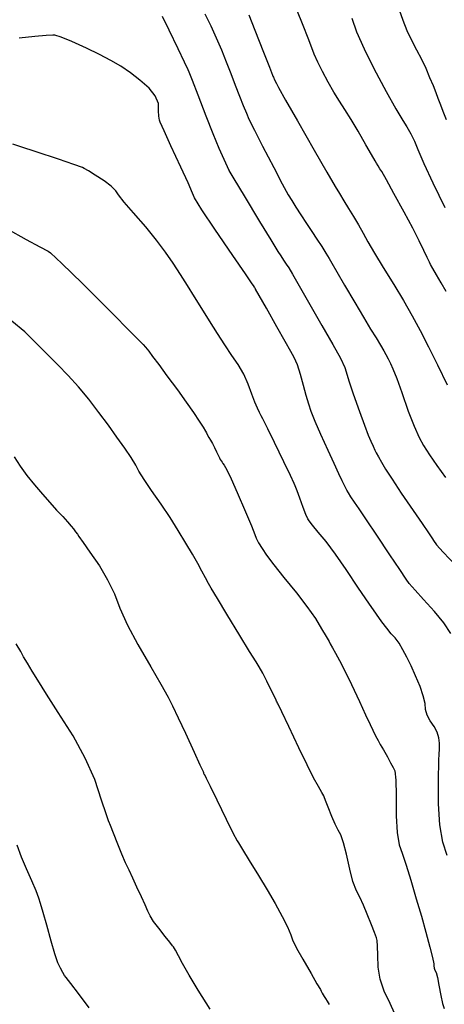
# Model space of a CAD drawing. Extents: x 364802 to 368002, y 1027178 to 1030178.
# Drawn here: x 366697 to 366785, y 1027787 to 1027991 of the extents above; entities that cross this region are included whole.
import ezdxf

# ---------------------------------------------------------------- set-up
doc = ezdxf.new("R2010")
doc.units = 0
doc.header["$LTSCALE"] = 25
doc.header["$MEASUREMENT"] = 0
doc.layers.add('INDEX', color=1, linetype='CONTINUOUS')
doc.layers.add('INTER', color=33, linetype='CONTINUOUS')

msp = doc.modelspace()

# ---------------------------------------------------------------- linework, layer by layer
at = {"layer": 'INDEX', "linetype": 'CONTINUOUS'}
for points, elevation in [([(366726.17, 1027991.97), (366727.53, 1027989.17), (366729.43, 1027985.25), (366730.75, 1027982.49), (366731.5, 1027980.89), (366731.68, 1027980.44), (366732.36, 1027978.69), (366733.54, 1027975.64), (366735.23, 1027971.28), (366736.7, 1027967.61), (366737.94, 1027964.62), (366738.96, 1027962.32), (366739.65, 1027960.78), (366739.99, 1027960.01), (366739.99, 1027960), (366739.99, 1027959.99), (366740, 1027959.99), (366740, 1027959.98), (366741.06, 1027958.21), (366743.19, 1027954.69), (366746.37, 1027949.39), (366748.69, 1027945.56), (366750.15, 1027943.18), (366750.75, 1027942.27), (366751.33, 1027941.39), (366751.88, 1027940.56), (366752.41, 1027939.76), (366753.22, 1027938.43), (366754.3, 1027936.55), (366755.66, 1027934.13), (366757.33, 1027931.21), (366759.3, 1027927.81), (366761.57, 1027923.9), (366763.16, 1027921), (366764.07, 1027919.09), (366764.3, 1027918.18), (366764.87, 1027916.35), (366765.79, 1027913.62), (366767.06, 1027909.98), (366768.09, 1027907.13), (366768.89, 1027905.06), (366769.46, 1027903.79), (366769.93, 1027902.76), (366770.3, 1027901.96), (366770.57, 1027901.4), (366771.02, 1027900.56), (366771.65, 1027899.44), (366772.46, 1027898.04), (366773.83, 1027895.91), (366775.75, 1027893.05), (366778.22, 1027889.45), (366780.1, 1027886.71), (366781.38, 1027884.83), (366782.07, 1027883.79), (366782.58, 1027883.02), (366782.92, 1027882.53), (366783.08, 1027882.3), (366784.45, 1027880.79), (366787.03, 1027877.99)], 2290), ([(366775.28, 1027993.31), (366776.05, 1027991.13), (366776.92, 1027989.02), (366777.88, 1027986.98), (366778.94, 1027985.02), (366779.92, 1027983.08), (366780.82, 1027981.16), (366781.63, 1027979.25), (366782.33, 1027977.58), (366782.9, 1027976.16), (366783.36, 1027974.99), (366783.75, 1027973.96), (366784.08, 1027973.06), (366784.34, 1027972.3), (366785.09, 1027970.53)], 2300), ([(366695.45, 1027900.57), (366696.72, 1027898.61), (366698.13, 1027896.67), (366699.68, 1027894.73), (366701.36, 1027892.8), (366702.9, 1027891.06), (366704.29, 1027889.52), (366705.55, 1027888.16), (366706.55, 1027887.05), (366707.3, 1027886.2), (366707.79, 1027885.6), (366708.23, 1027885.04), (366708.6, 1027884.53), (366708.91, 1027884.06), (366709.78, 1027882.81), (366711.19, 1027880.77), (366713.16, 1027877.95), (366714.85, 1027875.07), (366716.25, 1027872.14), (366717.37, 1027869.15), (366719, 1027865.64), (366721.15, 1027861.6), (366723.82, 1027857.03), (366725.9, 1027853.39), (366727.39, 1027850.68), (366728.29, 1027848.89), (366729.49, 1027846.4), (366730.98, 1027843.21), (366732.77, 1027839.33), (366733.99, 1027836.67), (366734.64, 1027835.26), (366734.72, 1027835.08), (366734.77, 1027834.95), (366734.8, 1027834.87), (366734.81, 1027834.85), (366734.9, 1027834.68), (366735.05, 1027834.37), (366735.28, 1027833.91), (366736.09, 1027832.27), (366737.48, 1027829.44), (366739.44, 1027825.42), (366740.85, 1027822.59), (366741.69, 1027820.94), (366741.98, 1027820.47), (366742.82, 1027819.11), (366744.21, 1027816.86), (366746.16, 1027813.72), (366747.95, 1027810.73), (366749.58, 1027807.89), (366751.04, 1027805.19), (366752.13, 1027803.04), (366752.86, 1027801.43), (366753.22, 1027800.36), (366754.04, 1027798.66), (366755.32, 1027796.33), (366757.05, 1027793.37), (366758.27, 1027791.27), (366758.97, 1027790.05), (366759.16, 1027789.7), (366759.36, 1027789.34), (366759.57, 1027788.99), (366759.78, 1027788.62), (366760.06, 1027788.17), (366760.41, 1027787.62), (366760.81, 1027786.98)], 2280)]:
    msp.add_lwpolyline(points, dxfattribs=dict(at, elevation=elevation))
at = {"layer": 'INTER', "linetype": 'CONTINUOUS'}
for points in [[(366735.03, 1027992.49), (366736.25, 1027989.98), (366737.39, 1027987.47), (366738.45, 1027984.98), (366739.42, 1027982.49), (366740.38, 1027980.06), (366741.3, 1027977.69), (366742.19, 1027975.39), (366742.97, 1027973.45), (366743.63, 1027971.86), (366744.17, 1027970.64), (366745.29, 1027968.35), (366747, 1027964.99), (366749.29, 1027960.57), (366751.06, 1027957.21), (366752.31, 1027954.93), (366753.03, 1027953.73), (366753.9, 1027952.33), (366754.91, 1027950.75), (366756.07, 1027948.99), (366757.18, 1027947.3), (366758.24, 1027945.69), (366759.27, 1027944.17), (366760.13, 1027942.84), (366760.82, 1027941.7), (366761.35, 1027940.75), (366762.41, 1027938.92), (366763.99, 1027936.18), (366766.1, 1027932.56), (366767.9, 1027929.52), (366769.37, 1027927.08), (366770.53, 1027925.22), (366771.44, 1027923.72), (366772.11, 1027922.57), (366772.54, 1027921.78), (366773, 1027920.89), (366773.49, 1027919.9), (366774.01, 1027918.82), (366774.8, 1027916.81), (366775.87, 1027913.88), (366777.21, 1027910.03), (366778.41, 1027906.92), (366779.46, 1027904.55), (366780.37, 1027902.91), (366781.59, 1027900.99), (366783.11, 1027898.79), (366784.93, 1027896.3)], [(366744.12, 1027992.24), (366745.39, 1027989.07), (366747.17, 1027984.53), (366748.39, 1027981.43), (366749.05, 1027979.75), (366749.15, 1027979.5), (366749.23, 1027979.29), (366749.31, 1027979.11), (366749.37, 1027978.98), (366749.55, 1027978.61), (366749.86, 1027978), (366750.3, 1027977.16), (366751.76, 1027974.57), (366754.23, 1027970.24), (366757.72, 1027964.18), (366760.34, 1027959.65), (366762.07, 1027956.66), (366762.92, 1027955.22), (366763.84, 1027953.7), (366764.81, 1027952.09), (366765.84, 1027950.41), (366766.85, 1027948.7), (366767.84, 1027946.95), (366768.82, 1027945.18), (366770.21, 1027942.81), (366772, 1027939.87), (366774.2, 1027936.33), (366776.21, 1027932.98), (366778.03, 1027929.79), (366779.66, 1027926.78), (366781.41, 1027923.39), (366783.27, 1027919.63), (366785.26, 1027915.51)], [(366785.04, 1027934.85), (366784, 1027936.68), (366783.03, 1027938.34), (366782.3, 1027939.6), (366781.83, 1027940.46), (366781.6, 1027940.92), (366781.14, 1027941.9), (366780.43, 1027943.39), (366779.47, 1027945.39), (366778.12, 1027948.03), (366776.37, 1027951.31), (366774.22, 1027955.22), (366772.66, 1027958.03), (366771.69, 1027959.73), (366771.32, 1027960.34), (366770.97, 1027960.92), (366770.64, 1027961.47), (366770.33, 1027961.99), (366769.59, 1027963.27), (366768.42, 1027965.3), (366766.82, 1027968.09), (366765.36, 1027970.52), (366764.07, 1027972.61), (366762.93, 1027974.34), (366761.76, 1027976.23), (366760.58, 1027978.29), (366759.38, 1027980.51), (366758.42, 1027982.44), (366757.71, 1027984.07), (366757.23, 1027985.41), (366756.47, 1027987.4), (366755.42, 1027990.02), (366754.08, 1027993.29)], [(366765.47, 1027991.58), (366766.49, 1027988.71), (366768.02, 1027985.21), (366770.07, 1027981.09), (366772.64, 1027976.34), (366774.63, 1027972.75), (366776.05, 1027970.31), (366776.9, 1027969.03), (366777.7, 1027967.6), (366778.46, 1027966.02), (366779.17, 1027964.29), (366780.46, 1027961.43), (366782.32, 1027957.43), (366784.76, 1027952.31)], [(366786.02, 1027863.9), (366784.54, 1027866.11), (366782.65, 1027868.46), (366780.35, 1027870.94), (366778.6, 1027872.89), (366777.4, 1027874.31), (366776.76, 1027875.21), (366775.42, 1027877.18), (366773.39, 1027880.21), (366770.66, 1027884.31), (366768.53, 1027887.51), (366766.99, 1027889.79), (366766.04, 1027891.17), (366765.31, 1027892.27), (366764.78, 1027893.08), (366764.47, 1027893.62), (366764.03, 1027894.46), (366763.46, 1027895.62), (366762.77, 1027897.07), (366761.8, 1027899.15), (366760.58, 1027901.85), (366759.09, 1027905.17), (366757.92, 1027907.88), (366757.08, 1027909.99), (366756.55, 1027911.5), (366756.01, 1027913.29), (366755.44, 1027915.34), (366754.85, 1027917.67), (366754.23, 1027919.62), (366753.57, 1027921.2), (366752.86, 1027922.41), (366751.67, 1027924.51), (366749.97, 1027927.51), (366747.78, 1027931.4), (366746.31, 1027934.02), (366745.55, 1027935.36), (366745.52, 1027935.42), (366745.47, 1027935.48), (366745.43, 1027935.54), (366745.39, 1027935.61), (366745.28, 1027935.79), (366745.1, 1027936.08), (366744.86, 1027936.47), (366743.45, 1027938.56), (366740.85, 1027942.35), (366737.07, 1027947.82), (366734.42, 1027951.8), (366732.89, 1027954.28), (366732.49, 1027955.27), (366731.54, 1027957.4), (366730.04, 1027960.68), (366727.99, 1027965.11), (366726.57, 1027968.2), (366725.77, 1027969.96), (366725.59, 1027970.4), (366725.47, 1027971.2), (366725.41, 1027972.35), (366725.39, 1027973.87), (366724.74, 1027975.43), (366723.45, 1027977.05), (366721.53, 1027978.72), (366719.57, 1027980.24), (366717.57, 1027981.6), (366715.53, 1027982.8), (366713.16, 1027984.05), (366710.45, 1027985.36), (366707.41, 1027986.72), (366705.23, 1027987.62), (366703.93, 1027988.07), (366703.5, 1027988.07), (366702.12, 1027987.96), (366699.79, 1027987.73), (366696.51, 1027987.4)], [(366785.29, 1027817.84), (366784.38, 1027820.65), (366783.77, 1027824.23), (366783.47, 1027828.59), (366783.48, 1027833.71), (366783.52, 1027837.26), (366783.58, 1027839.22), (366783.66, 1027839.61), (366783.69, 1027840.25), (366783.65, 1027841.15), (366783.54, 1027842.29), (366783.18, 1027843.44), (366782.58, 1027844.61), (366781.71, 1027845.78), (366781.11, 1027846.97), (366780.78, 1027848.17), (366780.7, 1027849.4), (366780.32, 1027850.97), (366779.65, 1027852.89), (366778.68, 1027855.16), (366777.77, 1027857.19), (366776.91, 1027858.99), (366776.1, 1027860.56), (366775.3, 1027861.89), (366774.49, 1027863), (366773.67, 1027863.88), (366772.75, 1027864.99), (366771.72, 1027866.33), (366770.59, 1027867.9), (366768.99, 1027870.22), (366766.91, 1027873.31), (366764.35, 1027877.16), (366762.11, 1027880.38), (366760.17, 1027882.98), (366758.54, 1027884.94), (366757.37, 1027886.39), (366756.66, 1027887.3), (366756.4, 1027887.69), (366755.99, 1027888.6), (366755.43, 1027890.05), (366754.72, 1027892.02), (366754.16, 1027893.51), (366753.78, 1027894.52), (366753.55, 1027895.04), (366752.76, 1027896.72), (366751.41, 1027899.56), (366749.48, 1027903.56), (366748.11, 1027906.38), (366747.28, 1027908.01), (366747.01, 1027908.46), (366746.69, 1027909.05), (366746.33, 1027909.77), (366745.93, 1027910.63), (366745.41, 1027911.9), (366744.78, 1027913.58), (366744.03, 1027915.67), (366743.09, 1027917.71), (366741.95, 1027919.69), (366740.61, 1027921.61), (366739.16, 1027923.77), (366737.61, 1027926.17), (366735.95, 1027928.8), (366734.36, 1027931.33), (366732.86, 1027933.75), (366731.43, 1027936.08), (366729.96, 1027938.4), (366728.44, 1027940.71), (366726.89, 1027943.02), (366725, 1027945.54), (366722.77, 1027948.26), (366720.21, 1027951.19), (366718.32, 1027953.42), (366717.11, 1027954.94), (366716.58, 1027955.75), (366715.59, 1027956.7), (366714.15, 1027957.79), (366712.25, 1027959.01), (366710.86, 1027959.88), (366709.99, 1027960.4), (366709.63, 1027960.56), (366707.85, 1027961.19), (366704.65, 1027962.28), (366700.03, 1027963.84), (366696.88, 1027964.89), (366695.21, 1027965.44)], [(366694, 1027947.85), (366698, 1027945.67), (366700.83, 1027944.12), (366702.52, 1027943.2), (366703.04, 1027942.91), (366705.39, 1027940.7), (366709.57, 1027936.58), (366715.58, 1027930.55), (366719.69, 1027926.41), (366721.91, 1027924.19), (366722.23, 1027923.86), (366722.72, 1027923.29), (366723.37, 1027922.46), (366724.19, 1027921.39), (366725.45, 1027919.69), (366727.16, 1027917.37), (366729.32, 1027914.43), (366731.15, 1027911.88), (366732.66, 1027909.74), (366733.83, 1027907.99), (366734.66, 1027906.71), (366735.17, 1027905.89), (366735.34, 1027905.53), (366735.57, 1027905.09), (366735.86, 1027904.59), (366736.22, 1027904), (366736.6, 1027903.31), (366737, 1027902.52), (366737.42, 1027901.62), (366737.77, 1027900.9), (366738.03, 1027900.37), (366738.22, 1027900.03), (366738.4, 1027899.71), (366738.58, 1027899.43), (366738.75, 1027899.18), (366738.99, 1027898.81), (366739.29, 1027898.33), (366739.64, 1027897.73), (366740.45, 1027896), (366741.72, 1027893.14), (366743.43, 1027889.14), (366744.67, 1027886.24), (366745.41, 1027884.42), (366745.68, 1027883.7), (366746.16, 1027882.74), (366746.87, 1027881.56), (366747.8, 1027880.15), (366749.3, 1027878.14), (366751.37, 1027875.55), (366754, 1027872.36), (366756.19, 1027869.53), (366757.93, 1027867.04), (366759.23, 1027864.9), (366760.18, 1027863.31), (366760.78, 1027862.27), (366761.03, 1027861.77), (366761.47, 1027860.95), (366762.1, 1027859.81), (366762.93, 1027858.34), (366764.03, 1027856.19), (366765.41, 1027853.34), (366767.06, 1027849.8), (366768.34, 1027847.04), (366769.27, 1027845.07), (366769.83, 1027843.88), (366770.29, 1027842.93), (366770.66, 1027842.2), (366770.94, 1027841.71), (366771.4, 1027840.89), (366772.04, 1027839.76), (366772.87, 1027838.31), (366773.54, 1027837.1), (366774.04, 1027836.14), (366774.38, 1027835.43), (366774.6, 1027833.52), (366774.7, 1027830.41), (366774.69, 1027826.09), (366774.89, 1027822.64), (366775.31, 1027820.05), (366775.96, 1027818.32), (366776.76, 1027815.88), (366777.73, 1027812.72), (366778.87, 1027808.85), (366779.91, 1027805.25), (366780.84, 1027801.93), (366781.67, 1027798.88), (366782.22, 1027796.7), (366782.5, 1027795.39), (366782.51, 1027794.95), (366782.59, 1027794.5), (366782.73, 1027794.06), (366782.95, 1027793.61), (366783.23, 1027792.59), (366783.57, 1027790.99), (366783.96, 1027788.8), (366784.32, 1027787.19), (366784.65, 1027786.15)], [(366774.34, 1027785.13), (366773.46, 1027787.19), (366772.23, 1027789.69), (366771.39, 1027792.2), (366770.96, 1027794.7), (366770.92, 1027797.2), (366770.85, 1027799.05), (366770.74, 1027800.25), (366770.59, 1027800.79), (366770.21, 1027801.88), (366769.58, 1027803.51), (366768.71, 1027805.68), (366767.9, 1027807.57), (366767.14, 1027809.2), (366766.43, 1027810.55), (366765.73, 1027812.49), (366765.06, 1027815.01), (366764.4, 1027818.12), (366763.78, 1027820.5), (366763.2, 1027822.16), (366762.67, 1027823.1), (366762.06, 1027824.38), (366761.37, 1027825.98), (366760.61, 1027827.91), (366760.07, 1027829.27), (366759.76, 1027830.04), (366759.67, 1027830.23), (366759.28, 1027830.95), (366758.58, 1027832.21), (366757.58, 1027834), (366756.22, 1027836.67), (366754.49, 1027840.22), (366752.4, 1027844.65), (366750.97, 1027847.67), (366750.21, 1027849.28), (366750.1, 1027849.48), (366750.01, 1027849.68), (366749.91, 1027849.88), (366749.83, 1027850.06), (366749.46, 1027850.82), (366748.8, 1027852.15), (366747.85, 1027854.05), (366747.01, 1027855.67), (366746.27, 1027856.99), (366745.63, 1027858.04), (366744.31, 1027860.2), (366742.3, 1027863.49), (366739.6, 1027867.9), (366737.62, 1027871.16), (366736.35, 1027873.29), (366735.81, 1027874.27), (366735.15, 1027875.46), (366734.4, 1027876.84), (366733.53, 1027878.42), (366732.43, 1027880.36), (366731.1, 1027882.65), (366729.52, 1027885.3), (366727.81, 1027888), (366725.96, 1027890.76), (366723.97, 1027893.58), (366722.44, 1027895.86), (366721.34, 1027897.61), (366720.69, 1027898.83), (366719.72, 1027900.41), (366718.42, 1027902.35), (366716.8, 1027904.66), (366715.02, 1027907.12), (366713.07, 1027909.75), (366710.96, 1027912.53), (366708.84, 1027915.1), (366706.69, 1027917.47), (366704.53, 1027919.62), (366702.3, 1027921.84), (366700.01, 1027924.13), (366697.66, 1027926.49), (366694.97, 1027928.7)], [(366736.09, 1027785.97), (366733.66, 1027789.91), (366731.76, 1027793.07), (366730.38, 1027795.46), (366729.53, 1027797.07), (366728.91, 1027798.22), (366728.51, 1027798.92), (366728.33, 1027799.15), (366727.76, 1027799.87), (366726.8, 1027801.08), (366725.45, 1027802.77), (366724.4, 1027804.2), (366723.65, 1027805.38), (366723.21, 1027806.3), (366722.61, 1027807.6), (366721.85, 1027809.26), (366720.93, 1027811.3), (366720.08, 1027813.16), (366719.3, 1027814.84), (366718.58, 1027816.36), (366717.8, 1027818.14), (366716.96, 1027820.2), (366716.05, 1027822.53), (366715.43, 1027824.11), (366715.11, 1027824.92), (366715.09, 1027824.98), (366715.07, 1027825.02), (366715.06, 1027825.05), (366715.05, 1027825.07), (366714.57, 1027826.51), (366713.62, 1027829.35), (366712.19, 1027833.62), (366710.22, 1027838.06), (366707.69, 1027842.69), (366704.61, 1027847.5), (366702.17, 1027851.33), (366700.36, 1027854.21), (366699.19, 1027856.11), (366698.21, 1027857.74), (366697.44, 1027859.09), (366696.86, 1027860.16), (366695.89, 1027861.75)], [(366711.05, 1027786.25), (366708.81, 1027789.22), (366707.21, 1027791.33), (366706.26, 1027792.58), (366705.94, 1027792.98), (366705.55, 1027793.61), (366705.09, 1027794.49), (366704.56, 1027795.6), (366703.91, 1027797.46), (366703.12, 1027800.07), (366702.22, 1027803.43), (366701.5, 1027806.04), (366700.96, 1027807.89), (366700.61, 1027808.99), (366700.01, 1027810.55), (366699.15, 1027812.59), (366698.04, 1027815.08), (366697.02, 1027817.55), (366696.08, 1027819.99)]]:
    msp.add_lwpolyline(points, dxfattribs=at)

doc.saveas('drawing.dxf')
